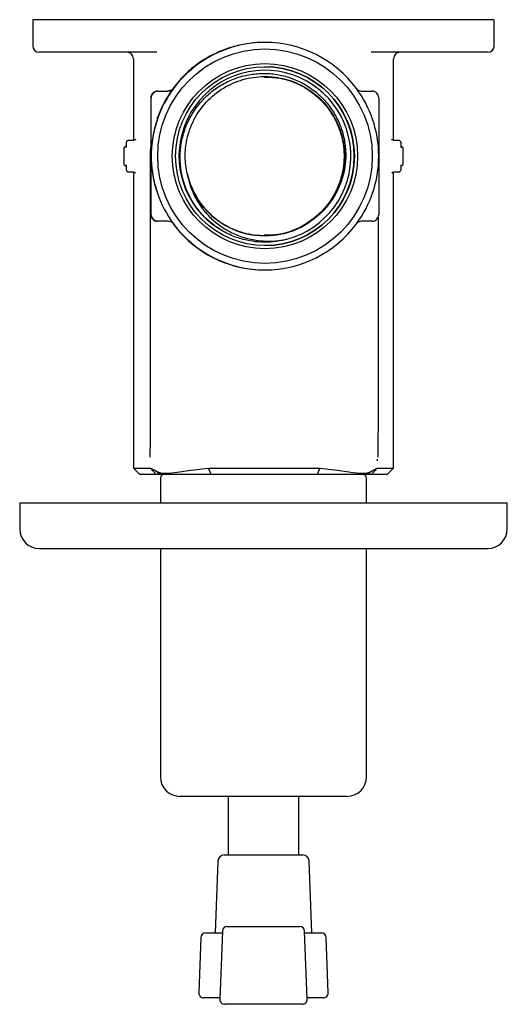
# Model space of a CAD drawing. Units: millimetres. Extents: x -635 to 809, y -234 to 977.
# Drawn here: x 287 to 362, y 825 to 977 of the extents above; entities that cross this region are included whole.
import ezdxf

# ---------------------------------------------------------------- set-up
doc = ezdxf.new("R2010")
doc.units = ezdxf.units.MM

msp = doc.modelspace()

# ---------------------------------------------------------------- linework, layer by layer
at = {"color": 7, "linetype": 'Continuous', "lineweight": 25}
for p, q in [((288.56, 976.71), (288.56, 972.71)), ((292.76, 976.71), (288.56, 976.71)), ((315.24, 976.71), (292.76, 976.71)), ((333.1, 976.71), (315.24, 976.71)), ((355.45, 976.71), (333.1, 976.71)), ((359.56, 976.71), (355.45, 976.71)), ((359.56, 972.71), (359.56, 976.71)), ((324.29, 973.21), (324.19, 973.21)), ((293.2, 971.71), (289.56, 971.71)), ((307.66, 971.71), (293.2, 971.71)), ((355, 971.71), (340.63, 971.71)), ((358.56, 971.71), (355, 971.71)), ((304.06, 970.71), (304.06, 958.14)), ((344.06, 958.14), (344.06, 970.71)), ((324.11, 967.96), (324.71, 967.95)), ((307.74, 965.71), (307.78, 965.71)), ((307.78, 965.71), (308.11, 965.71)), ((340.44, 965.71), (340.78, 965.71)), ((306.74, 964.71), (306.74, 964.07)), ((306.74, 964.07), (306.74, 961.37)), ((306.78, 961.37), (306.78, 964.07)), ((341.78, 964.71), (341.78, 964.07)), ((341.78, 964.07), (341.78, 961.37)), ((302.95, 957.74), (302.95, 957.61)), ((302.95, 957.61), (302.95, 957.57)), ((304.06, 958.14), (303.35, 958.14)), ((344.82, 958.14), (344.11, 958.14)), ((345.22, 957.61), (345.22, 957.74)), ((302.56, 956.81), (302.56, 954.61)), ((345.56, 954.61), (345.56, 956.81)), ((306.69, 921.71), (306.69, 955.71)), ((302.95, 953.81), (302.95, 953.68)), ((302.95, 953.81), (302.96, 953.81)), ((303.35, 953.28), (304.06, 953.28)), ((304.06, 953.29), (304.06, 907.71)), ((344.06, 907.71), (344.06, 953.27)), ((344.11, 953.28), (344.82, 953.28)), ((345.22, 953.68), (345.22, 953.81)), ((345.22, 953.81), (345.22, 953.81)), ((306.74, 950.05), (306.74, 947.34)), ((306.78, 947.34), (306.78, 950.05)), ((341.78, 950.05), (341.78, 947.34)), ((306.74, 947.34), (306.74, 946.71)), ((341.78, 947.34), (341.78, 946.71)), ((307.78, 945.71), (307.74, 945.71)), ((308.11, 945.71), (307.78, 945.71)), ((310.16, 945.3), (311.21, 944.01)), ((340.78, 945.71), (340.44, 945.71)), ((341.69, 946.31), (341.69, 921.71)), ((317.4, 944.41), (317.17, 944.56)), ((324.27, 943.46), (324.27, 943.46)), ((327.66, 942.93), (327.4, 942.85)), ((324.22, 938.21), (324.29, 938.21)), ((304.06, 907.71), (305.06, 906.71)), ((304.06, 907.71), (306.67, 907.71)), ((306.67, 907.71), (307.29, 907.38)), ((307.54, 906.71), (306.67, 907.71)), ((312.87, 907.38), (315.6, 907.71)), ((315.6, 907.71), (332.75, 907.71)), ((316.02, 906.71), (315.6, 907.71)), ((332.75, 907.71), (332.31, 906.71)), ((332.75, 907.71), (335.46, 907.38)), ((341.57, 907.71), (340.69, 906.71)), ((340.97, 907.38), (341.57, 907.71)), ((341.57, 907.71), (344.06, 907.71)), ((343.06, 906.71), (344.06, 907.71)), ((307.54, 906.71), (305.06, 906.71)), ((308.18, 906.71), (307.29, 907.38)), ((308.18, 906.71), (307.54, 906.71)), ((308.21, 906.21), (308.21, 902.35)), ((310.44, 907.04), (312.87, 907.38)), ((313.29, 906.71), (310.83, 906.71)), ((316.02, 906.71), (313.29, 906.71)), ((332.31, 906.71), (316.02, 906.71)), ((335.03, 906.71), (332.31, 906.71)), ((337.46, 906.71), (335.03, 906.71)), ((335.46, 907.38), (337.86, 907.04)), ((339.91, 902.35), (339.91, 906.21)), ((340.97, 907.38), (340.07, 906.71)), ((340.69, 906.71), (340.07, 906.71)), ((343.06, 906.71), (340.69, 906.71)), ((286.56, 902.35), (286.56, 898.35)), ((286.56, 902.35), (361.56, 902.35)), ((361.56, 898.35), (361.56, 902.35)), ((289.56, 895.35), (358.56, 895.35)), ((308.21, 895.35), (308.21, 860.21)), ((339.91, 860.21), (339.91, 895.35)), ((324.06, 857.21), (311.21, 857.21)), ((318.61, 857.21), (318.61, 848.21)), ((336.91, 857.21), (324.06, 857.21)), ((329.51, 848.21), (329.51, 857.21)), ((317.03, 847.24), (316.64, 836.21)), ((318.03, 848.21), (330.1, 848.21)), ((331.48, 836.21), (331.1, 847.24)), ((317.74, 836.48), (317.36, 826)), ((317.74, 836.48), (317.74, 836.47)), ((318.49, 837.2), (329.64, 837.2)), ((330.77, 826), (330.39, 836.48)), ((330.39, 836.47), (330.39, 836.48)), ((314.42, 835.48), (314.13, 826.98)), ((315.17, 836.21), (317.73, 836.21)), ((330.4, 836.21), (332.96, 836.21)), ((334, 826.98), (333.7, 835.48)), ((317.37, 826.21), (314.88, 826.21)), ((317.36, 826), (317.36, 826)), ((333.25, 826.21), (330.76, 826.21)), ((330.77, 826), (330.77, 826)), ((330.02, 825.22), (318.11, 825.22))]:
    msp.add_line(p, q, dxfattribs=at)
at = {"color": 7, "linetype": 'Continuous', "lineweight": 25, "flags": 128}
for points in [[(306.62, 909.4), (306.64, 909.66), (306.65, 910.27), (306.66, 911.21), (306.67, 912.45), (306.68, 913.96), (306.69, 915.7), (306.69, 917.6), (306.69, 919.62), (306.69, 921.71)], [(341.69, 921.71), (341.69, 919.62), (341.69, 917.6), (341.68, 915.7), (341.68, 913.96), (341.67, 912.45), (341.66, 911.21), (341.65, 910.27), (341.64, 909.66), (341.62, 909.4)]]:
    msp.add_lwpolyline(points, dxfattribs=at)
at = {"color": 7, "linetype": 'Continuous', "lineweight": 25}
for radius in [16.5, 14.25, 13.75]:
    msp.add_circle((324.29, 955.71), radius, dxfattribs=at)
for centre, radius, start, end in [((289.56, 972.71), 1, 180, 270), ((324.29, 955.71), 17.5, 36.483, 143.517), ((358.56, 972.71), 1, 270, 0), ((303.06, 970.71), 1, 0, 90), ((345.06, 970.71), 1, 90, 180), ((324.28, 955.71), 13.22, 284.8414, 237.4867), ((324.28, 955.71), 13.75, 270.0009, 89.9991), ((307.74, 964.71), 1, 90, 180.0008), ((307.78, 964.71), 1, 90.0004, 180.0003), ((324.23, 955.71), 17.5, 143.5165, 161.076), ((324.29, 955.71), 17.5, 143.5169, 161.0755), ((324.29, 955.71), 17.5, 18.9243, 36.4836), ((340.78, 964.71), 1, 359.9993, 89.9999), ((324.29, 955.71), 17.5, 161.0756, 198.9244), ((324.29, 955.71), 17.5, 341.0761, 18.9239), ((303.35, 957.74), 0.4, 90, 180), ((344.82, 957.74), 0.4, 0, 90), ((302.96, 956.81), 0.4, 90, 180), ((345.16, 956.81), 0.4, 0, 77.7916), ((302.96, 954.61), 0.4, 180, 270), ((345.16, 954.61), 0.4, 282.4218, 0), ((303.35, 953.68), 0.4, 180, 270), ((324.27, 955.71), 12.25, 192.6753, 304.7454), ((344.82, 953.68), 0.4, 270, 0), ((324.29, 955.71), 17.5, 198.9245, 216.4831), ((324.29, 955.71), 17.5, 323.5164, 341.0757), ((307.74, 946.71), 1, 179.9992, 269.9999), ((307.78, 946.71), 1, 179.9997, 269.9994), ((324.29, 955.71), 17.5, 216.483, 323.517), ((340.78, 946.71), 1, 270.0002, 0.0006), ((324.22, 955.71), 17.5, 221.9612, 269.9999), ((308.71, 906.21), 0.5, 90, 180), ((339.41, 906.21), 0.5, 0, 90), ((289.56, 898.35), 3, 180, 270), ((358.56, 898.35), 3, 270, 0), ((311.21, 860.21), 3, 180, 270), ((336.91, 860.21), 3, 270, 0), ((318.03, 847.21), 1, 90, 178), ((330.1, 847.21), 1, 2, 90), ((318.49, 836.45), 0.75, 90, 177.9492), ((329.64, 836.45), 0.75, 2.0508, 90), ((315.17, 835.46), 0.75, 90, 178), ((332.96, 835.46), 0.75, 2, 90), ((314.88, 826.96), 0.75, 178, 270), ((318.11, 825.97), 0.75, 177.9492, 270), ((330.02, 825.97), 0.75, 270, 2.0508), ((333.25, 826.96), 0.75, 270, 2)]:
    msp.add_arc(centre, radius, start, end, dxfattribs=at)
for points, knots in [([(324.19, 973.18), (324.04, 973.19), (323.05, 973.24), (321.26, 973), (318.91, 972.45), (316.57, 971.54), (314.3, 970.23), (312.02, 968.45), (310.8, 966.96), (310.12, 966.14)], [0, 0, 0, 0, 0.026224, 0.166148, 0.301641, 0.441337, 0.611601, 0.78661, 1, 1, 1, 1]), ([(317.17, 944.56), (316.55, 945.02), (315.33, 945.91), (313.83, 947.62), (312.64, 949.51), (311.79, 951.58), (311.3, 953.74), (311.19, 955.96), (311.45, 958.16), (312.08, 960.28), (313.05, 962.25), (314.35, 964.03), (315.91, 965.57), (317.71, 966.8), (319.69, 967.73), (321.79, 968.29), (323.95, 968.5), (326.11, 968.34), (328.2, 967.82), (330.18, 966.95), (331.97, 965.77), (333.53, 964.3), (334.82, 962.61), (335.8, 960.71), (336.45, 958.69), (336.75, 956.59), (336.69, 954.47), (336.27, 952.4), (335.51, 950.44), (334.43, 948.64), (333.03, 946.98), (331.87, 946.1), (331.25, 945.64)], [0, 0, 0, 0, 0.035588, 0.069831, 0.104072, 0.138193, 0.172315, 0.206251, 0.240184, 0.273949, 0.307714, 0.341342, 0.374969, 0.408377, 0.441785, 0.475107, 0.508427, 0.541478, 0.574529, 0.607544, 0.640558, 0.673253, 0.705947, 0.738607, 0.771267, 0.803653, 0.836038, 0.868342, 0.900646, 0.932725, 0.964802, 1, 1, 1, 1]), ([(312.32, 953.02), (312.18, 953.89), (311.9, 955.63), (312.23, 958.51), (313.27, 961.44), (315.21, 964.18), (317.8, 966.29), (320.87, 967.63), (324.18, 968.11), (327.49, 967.68), (330.58, 966.38), (333.2, 964.31), (335.17, 961.61), (336.35, 958.49), (336.66, 955.15), (336.05, 951.87), (334.65, 948.87), (333.14, 947.33), (332.4, 946.58)], [0, 0, 0, 0, 0.051302, 0.102545, 0.167287, 0.231145, 0.295853, 0.359917, 0.424346, 0.488841, 0.552846, 0.617578, 0.681432, 0.746156, 0.810184, 0.874653, 0.939109, 1, 1, 1, 1]), ([(324.2, 967.87), (325.03, 967.86), (326.96, 967.82), (329.86, 966.73), (332.59, 964.84), (334.73, 962.25), (336.1, 959.21), (336.6, 955.9), (336.2, 952.57), (335, 949.68), (333.27, 947.34), (331.24, 945.56), (328.89, 944.31), (326.5, 943.54), (324.9, 943.56), (324.19, 943.56)], [0, 0, 0, 0, 0.064869, 0.150343, 0.237003, 0.322575, 0.408995, 0.495086, 0.580953, 0.667495, 0.736727, 0.80686, 0.876125, 0.944602, 1, 1, 1, 1]), ([(324.2, 967.95), (325.28, 967.87), (327.46, 967.71), (330.51, 966.37), (333.13, 964.32), (335.11, 961.61), (336.29, 958.49), (336.59, 955.15), (335.99, 951.86), (334.53, 948.85), (332.32, 946.33), (329.52, 944.53), (326.72, 943.54), (324.91, 943.56), (324.2, 943.56)], [0, 0, 0, 0, 0.083913, 0.169601, 0.256263, 0.341749, 0.428399, 0.514118, 0.600427, 0.68672, 0.772453, 0.859097, 0.944584, 1, 1, 1, 1]), ([(324.21, 967.87), (325.04, 967.86), (326.97, 967.82), (329.87, 966.73), (332.61, 964.84), (334.74, 962.25), (336.11, 959.21), (336.61, 955.9), (336.21, 952.57), (335.01, 949.68), (333.28, 947.34), (331.25, 945.56), (328.9, 944.31), (326.51, 943.54), (324.92, 943.56), (324.2, 943.56)], [0, 0, 0, 0, 0.064869, 0.150343, 0.237002, 0.322575, 0.408995, 0.495085, 0.580953, 0.667495, 0.736727, 0.80686, 0.876125, 0.944602, 1, 1, 1, 1]), ([(324.21, 967.95), (325.29, 967.87), (327.47, 967.71), (330.52, 966.37), (333.14, 964.32), (335.12, 961.61), (336.3, 958.49), (336.6, 955.15), (336, 951.86), (334.54, 948.85), (332.33, 946.33), (329.53, 944.53), (326.73, 943.54), (324.92, 943.56), (324.21, 943.56)], [0, 0, 0, 0, 0.083913, 0.169601, 0.256263, 0.341749, 0.428399, 0.514118, 0.600427, 0.68672, 0.772453, 0.859097, 0.944584, 1, 1, 1, 1]), ([(324.22, 967.87), (325.05, 967.86), (326.98, 967.82), (329.88, 966.73), (332.62, 964.84), (334.75, 962.25), (336.12, 959.21), (336.62, 955.9), (336.22, 952.57), (335.02, 949.68), (333.29, 947.34), (331.27, 945.56), (328.91, 944.31), (326.52, 943.54), (324.93, 943.56), (324.21, 943.56)], [0, 0, 0, 0, 0.064868, 0.1503421, 0.2370024, 0.3225748, 0.4089954, 0.4950855, 0.5809535, 0.667495, 0.7367269, 0.80686, 0.876125, 0.9446021, 1, 1, 1, 1]), ([(324.22, 967.95), (325.3, 967.87), (327.48, 967.71), (330.53, 966.37), (333.15, 964.32), (335.13, 961.61), (336.31, 958.49), (336.61, 955.15), (336.01, 951.86), (334.55, 948.85), (332.34, 946.33), (329.55, 944.53), (326.74, 943.54), (324.93, 943.56), (324.22, 943.56)], [0, 0, 0, 0, 0.083913, 0.1696, 0.256262, 0.341749, 0.428398, 0.514117, 0.600426, 0.686719, 0.772452, 0.859097, 0.944584, 1, 1, 1, 1]), ([(324.23, 967.87), (325.06, 967.86), (326.99, 967.82), (329.89, 966.73), (332.63, 964.84), (334.76, 962.25), (336.13, 959.21), (336.63, 955.9), (336.23, 952.57), (335.04, 949.68), (333.31, 947.34), (331.28, 945.56), (328.92, 944.31), (326.53, 943.54), (324.94, 943.56), (324.22, 943.56)], [0, 0, 0, 0, 0.064868, 0.150342, 0.237002, 0.322575, 0.408996, 0.495086, 0.580954, 0.667495, 0.736728, 0.806861, 0.876126, 0.944602, 1, 1, 1, 1]), ([(324.24, 967.95), (325.31, 967.87), (327.49, 967.71), (330.55, 966.37), (333.16, 964.32), (335.14, 961.61), (336.32, 958.49), (336.62, 955.15), (336.02, 951.86), (334.56, 948.85), (332.35, 946.33), (329.56, 944.53), (326.75, 943.54), (324.94, 943.56), (324.23, 943.56)], [0, 0, 0, 0, 0.083913, 0.169601, 0.256263, 0.341749, 0.428399, 0.514118, 0.600426, 0.686719, 0.772452, 0.859097, 0.944584, 1, 1, 1, 1]), ([(324.24, 967.87), (325.07, 967.86), (327.01, 967.82), (329.9, 966.73), (332.64, 964.84), (334.77, 962.25), (336.14, 959.21), (336.64, 955.9), (336.24, 952.57), (335.05, 949.68), (333.32, 947.34), (331.29, 945.56), (328.93, 944.31), (326.54, 943.54), (324.95, 943.56), (324.24, 943.56)], [0, 0, 0, 0, 0.064868, 0.1503422, 0.2370024, 0.3225748, 0.4089956, 0.4950856, 0.5809536, 0.6674952, 0.7367276, 0.8068607, 0.8761257, 0.9446021, 1, 1, 1, 1]), ([(324.25, 967.95), (325.32, 967.87), (327.5, 967.71), (330.56, 966.37), (333.18, 964.32), (335.15, 961.61), (336.33, 958.49), (336.63, 955.15), (336.03, 951.87), (334.61, 948.84), (333.08, 947.28), (332.33, 946.52)], [0, 0, 0, 0, 0.108923, 0.220149, 0.33264, 0.443605, 0.55608, 0.667346, 0.779379, 0.891391, 1, 1, 1, 1]), ([(324.25, 967.87), (325.08, 967.86), (327.02, 967.82), (329.91, 966.73), (332.65, 964.84), (334.78, 962.25), (336.15, 959.21), (336.65, 955.9), (336.25, 952.57), (335.06, 949.68), (333.33, 947.34), (331.3, 945.56), (328.94, 944.31), (326.55, 943.54), (324.96, 943.56), (324.25, 943.56)], [0, 0, 0, 0, 0.064869, 0.150343, 0.237003, 0.322575, 0.408995, 0.495086, 0.580953, 0.667495, 0.736727, 0.80686, 0.876125, 0.944602, 1, 1, 1, 1]), ([(324.26, 967.95), (325.33, 967.87), (327.51, 967.71), (330.57, 966.37), (333.19, 964.32), (335.16, 961.61), (336.34, 958.49), (336.65, 955.15), (336.04, 951.87), (334.63, 948.85), (333.11, 947.3), (332.36, 946.55)], [0, 0, 0, 0, 0.109075, 0.220457, 0.333105, 0.444225, 0.556858, 0.66828, 0.78047, 0.892638, 1, 1, 1, 1]), ([(324.26, 967.87), (325.09, 967.86), (327.03, 967.82), (329.92, 966.73), (332.66, 964.84), (334.79, 962.25), (336.16, 959.21), (336.66, 955.9), (336.26, 952.57), (335.07, 949.68), (333.34, 947.34), (331.31, 945.56), (328.95, 944.31), (326.56, 943.54), (324.97, 943.56), (324.26, 943.56)], [0, 0, 0, 0, 0.064869, 0.150343, 0.237002, 0.322575, 0.408995, 0.495085, 0.580953, 0.667495, 0.736727, 0.80686, 0.876125, 0.944602, 1, 1, 1, 1]), ([(308.11, 965.71), (308.22, 965.71), (308.67, 965.71), (309.09, 965.71), (309.4, 965.71)], [0, 0, 0, 0, 0.238607, 1, 1, 1, 1]), ([(310.16, 966.11), (310.16, 966.11), (310.14, 966.09), (310.04, 965.96), (309.84, 965.78), (309.51, 965.73), (309.37, 965.71)], [0, 0, 0, 0, 0.00473, 0.09816, 0.613112, 1, 1, 1, 1]), ([(309.4, 965.71), (309.55, 965.73), (309.88, 965.78), (310.09, 965.96), (310.2, 966.09), (310.22, 966.11), (310.22, 966.11)], [0, 0, 0, 0, 0.386892, 0.901841, 0.99527, 1, 1, 1, 1]), ([(338.36, 966.11), (338.36, 966.11), (338.38, 966.09), (338.48, 965.96), (338.68, 965.78), (339.01, 965.73), (339.15, 965.71)], [0, 0, 0, 0, 0.004732, 0.0981572, 0.613112, 1, 1, 1, 1]), ([(339.15, 965.71), (339.47, 965.71), (339.88, 965.71), (340.33, 965.71), (340.44, 965.71)], [0, 0, 0, 0, 0.76141, 1, 1, 1, 1]), ([(306.74, 961.37), (306.74, 960.46), (306.74, 959.32), (306.74, 957.62), (306.74, 956.69), (306.74, 955.97), (306.74, 955.79), (306.74, 955.73), (306.74, 955.72), (306.74, 955.71)], [0, 0, 0, 0, 0.4815604, 0.6081272, 0.8996906, 0.9725811, 0.9908039, 0.9953596, 1, 1, 1, 1]), ([(307.74, 961.38), (307.47, 960.49), (306.96, 958.74), (306.8, 956.84), (306.78, 955.85), (306.78, 955.72), (306.78, 955.71)], [0, 0, 0, 0, 0.475794, 0.931787, 0.995493, 1, 1, 1, 1]), ([(341.78, 961.37), (341.78, 960.46), (341.78, 958.71), (341.78, 956.82), (341.78, 955.84), (341.78, 955.72), (341.78, 955.71)], [0, 0, 0, 0, 0.481562, 0.934119, 0.99536, 1, 1, 1, 1]), ([(302.95, 957.57), (302.95, 957.55), (302.95, 957.45), (302.94, 957.28), (302.92, 957.12), (302.9, 957.04), (302.89, 957.02), (302.89, 957.02), (302.89, 957.02)], [0, 0, 0, 0, 0.085171, 0.386647, 0.649967, 0.852991, 0.989697, 1, 1, 1, 1]), ([(304.37, 958.32), (304.37, 958.32), (304.37, 958.32), (304.35, 958.28), (304.3, 958.22), (304.19, 958.15), (304.1, 958.15), (304.06, 958.15)], [0, 0, 0, 0, 0.111816, 0.260057, 0.465041, 0.76269, 1, 1, 1, 1]), ([(306.74, 957.6), (306.73, 957.52), (306.64, 956.92), (306.63, 956.27), (306.62, 955.71)], [0, 0, 0, 0, 0.124168, 1, 1, 1, 1]), ([(344.11, 958.15), (344.09, 958.15), (344.03, 958.14), (343.93, 958.18), (343.85, 958.24), (343.81, 958.3), (343.8, 958.33), (343.8, 958.33), (343.8, 958.33)], [0, 0, 0, 0, 0.086549, 0.371929, 0.590416, 0.764661, 0.908592, 1, 1, 1, 1]), ([(345.28, 957.01), (345.28, 957.01), (345.28, 957.02), (345.27, 957.06), (345.25, 957.15), (345.23, 957.32), (345.22, 957.48), (345.22, 957.58), (345.22, 957.61)], [0, 0, 0, 0, 0.081389, 0.210514, 0.400057, 0.636729, 0.911601, 1, 1, 1, 1]), ([(302.89, 954.39), (302.89, 954.4), (302.89, 954.4), (302.9, 954.38), (302.91, 954.32), (302.93, 954.21), (302.95, 954.02), (302.95, 953.86), (302.95, 953.78), (302.95, 953.77)], [0, 0, 0, 0, 0.019839, 0.118813, 0.263128, 0.461607, 0.70627, 0.975109, 1, 1, 1, 1]), ([(306.69, 955.71), (306.69, 955.7), (306.69, 955.59), (306.72, 955.48), (306.74, 955.37)], [0, 0, 0, 0, 0.068775, 1, 1, 1, 1]), ([(306.74, 955.71), (306.74, 955.7), (306.74, 955.57), (306.74, 954.59), (306.74, 952.71), (306.74, 950.96), (306.74, 950.05)], [0, 0, 0, 0, 0.004641, 0.065881, 0.518438, 1, 1, 1, 1]), ([(306.78, 955.71), (306.78, 955.7), (306.78, 955.57), (306.8, 954.57), (306.96, 952.68), (307.47, 950.93), (307.74, 950.03)], [0, 0, 0, 0, 0.004507, 0.068214, 0.524206, 1, 1, 1, 1]), ([(341.78, 955.71), (341.78, 955.7), (341.78, 955.68), (341.78, 955.63), (341.78, 955.45), (341.78, 954.73), (341.78, 953.8), (341.78, 952.1), (341.78, 950.96), (341.78, 950.05)], [0, 0, 0, 0, 0.004641, 0.009196, 0.027419, 0.100309, 0.391871, 0.51844, 1, 1, 1, 1]), ([(345.22, 953.83), (345.22, 953.86), (345.22, 953.97), (345.24, 954.14), (345.26, 954.3), (345.27, 954.38), (345.28, 954.41), (345.28, 954.4), (345.28, 954.4)], [0, 0, 0, 0, 0.099664, 0.395461, 0.655477, 0.856086, 0.987807, 1, 1, 1, 1]), ([(304.06, 953.27), (304.09, 953.27), (304.15, 953.28), (304.25, 953.23), (304.33, 953.16), (304.36, 953.12), (304.37, 953.1), (304.37, 953.1), (304.37, 953.1)], [0, 0, 0, 0, 0.129669, 0.411784, 0.62829, 0.801233, 0.948706, 1, 1, 1, 1]), ([(332.08, 946.32), (331.25, 945.71), (329.54, 944.45), (326.39, 943.5), (323.06, 943.36), (319.8, 944.14), (316.87, 945.75), (314.64, 947.95), (313.07, 950.42), (312.57, 952.15), (312.31, 953.02)], [0, 0, 0, 0, 0.1230489, 0.2544403, 0.3876443, 0.5193243, 0.6520563, 0.7846024, 0.8916527, 1, 1, 1, 1]), ([(312.32, 953.02), (312.49, 952.27), (312.82, 950.84), (313.78, 948.89), (314.97, 947.18), (316.44, 945.69), (318.15, 944.44), (320.07, 943.49), (322.13, 942.86), (324.28, 942.59), (326.14, 942.64), (327.26, 942.85), (327.66, 942.93)], [0, 0, 0, 0, 0.112863, 0.214064, 0.315284, 0.417468, 0.519652, 0.623947, 0.728265, 0.833888, 0.939512, 1, 1, 1, 1]), ([(343.8, 953.09), (343.8, 953.09), (343.8, 953.09), (343.81, 953.12), (343.87, 953.19), (343.97, 953.26), (344.07, 953.27), (344.11, 953.27)], [0, 0, 0, 0, 0.106756, 0.249201, 0.446433, 0.734292, 1, 1, 1, 1]), ([(309.4, 945.71), (309.31, 945.71), (308.91, 945.71), (308.46, 945.71), (308.11, 945.71)], [0, 0, 0, 0, 0.239868, 1, 1, 1, 1]), ([(310.22, 945.3), (310.22, 945.3), (310.2, 945.33), (310.09, 945.45), (309.88, 945.64), (309.55, 945.69), (309.4, 945.71)], [0, 0, 0, 0, 0.00473, 0.098158, 0.613108, 1, 1, 1, 1]), ([(332.17, 946.39), (331.31, 945.76), (329.56, 944.48), (326.76, 943.55), (324.95, 943.56), (324.24, 943.56)], [0, 0, 0, 0, 0.371884, 0.752967, 1, 1, 1, 1]), ([(332.13, 946.35), (331.28, 945.74), (329.55, 944.47), (326.77, 943.55), (324.96, 943.56), (324.25, 943.56)], [0, 0, 0, 0, 0.367139, 0.751101, 1, 1, 1, 1]), ([(331.25, 945.64), (330.49, 945.19), (328.98, 944.28), (326.57, 943.54), (324.98, 943.56), (324.27, 943.56)], [0, 0, 0, 0, 0.358626, 0.713172, 1, 1, 1, 1]), ([(339.15, 945.71), (339.01, 945.69), (338.68, 945.64), (338.48, 945.45), (338.38, 945.33), (338.36, 945.3), (338.36, 945.3)], [0, 0, 0, 0, 0.386888, 0.901843, 0.995268, 1, 1, 1, 1]), ([(340.44, 945.71), (340.1, 945.71), (339.64, 945.71), (339.25, 945.71), (339.15, 945.71)], [0, 0, 0, 0, 0.760125, 1, 1, 1, 1]), ([(327.4, 942.85), (327.25, 942.82), (326.51, 942.64), (324.54, 942.38), (321.95, 942.57), (319.35, 943.35), (318.05, 944.05), (317.4, 944.41)], [0, 0, 0, 0, 0.043754, 0.219155, 0.57253, 0.786266, 1, 1, 1, 1]), ([(341.57, 908.84), (341.58, 908.91), (341.6, 909.01), (341.6, 909.06), (341.61, 909.07)], [0, 0, 0, 0, 0.779701, 1, 1, 1, 1]), ([(307.29, 907.38), (307.68, 907.19), (308.48, 906.81), (309.79, 906.97), (310.44, 907.04)], [0, 0, 0, 0, 0.499254, 1, 1, 1, 1]), ([(310.83, 906.71), (310.51, 906.71), (309.87, 906.71), (308.83, 906.71), (308.44, 906.71), (308.18, 906.71)], [0, 0, 0, 0, 0.250688, 0.499548, 1, 1, 1, 1]), ([(340.07, 906.71), (339.82, 906.71), (339.45, 906.71), (338.41, 906.71), (337.78, 906.71), (337.46, 906.71)], [0, 0, 0, 0, 0.501035, 0.750687, 1, 1, 1, 1]), ([(337.86, 907.04), (338.51, 906.97), (339.81, 906.81), (340.58, 907.19), (340.97, 907.38)], [0, 0, 0, 0, 0.500148, 1, 1, 1, 1])]:
    msp.add_open_spline(points, degree=3, knots=knots, dxfattribs=at)

doc.saveas('drawing.dxf')
